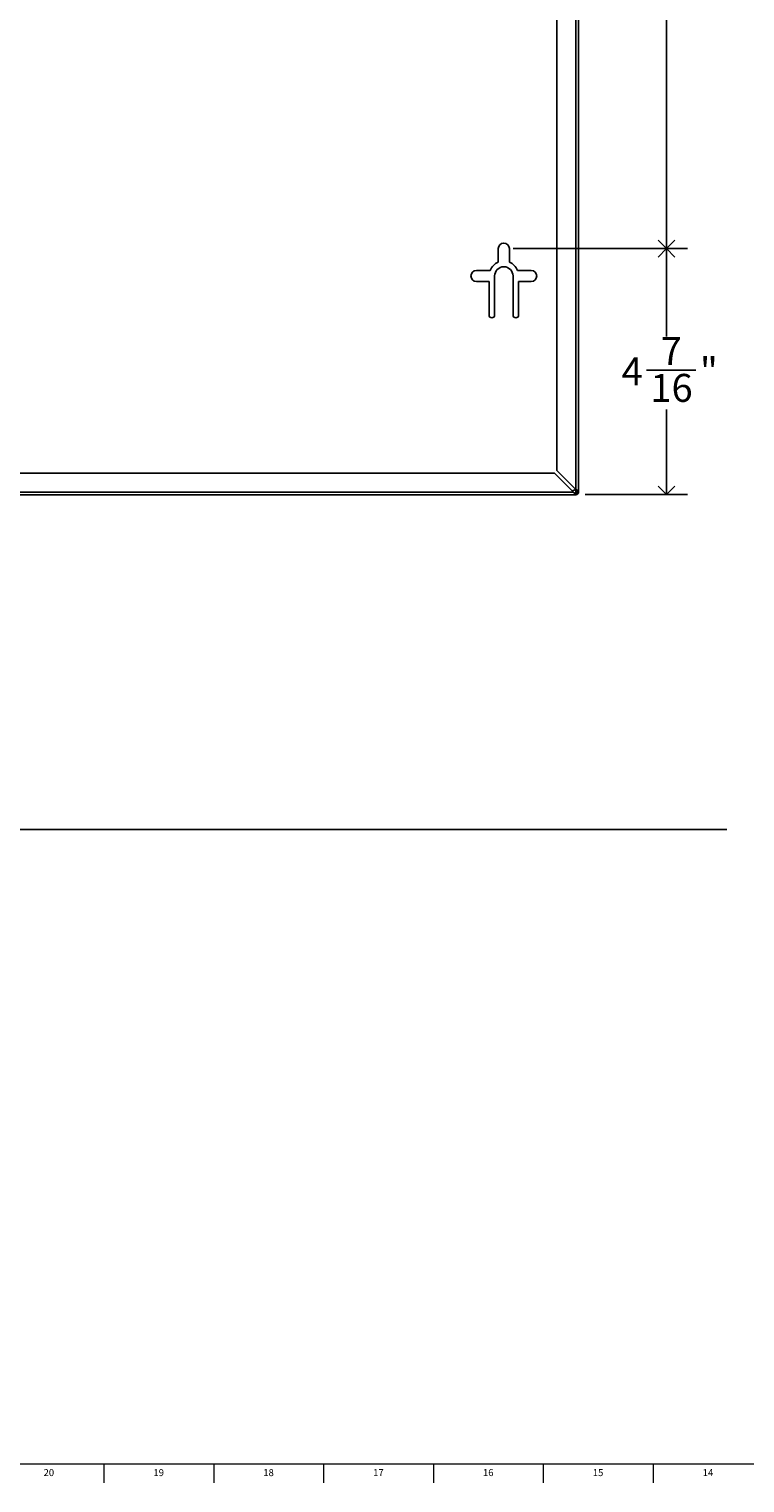
# Model space of a CAD drawing. Units: inches. Extents: x 0.2 to 89.8, y 0.2 to 59.8.
# Drawn here: x 51.5 to 64.4, y 0.2 to 26.2 of the extents above; entities that cross this region are included whole.
import ezdxf

# ---------------------------------------------------------------- set-up
doc = ezdxf.new("R2010")
doc.units = ezdxf.units.IN
doc.header["$MEASUREMENT"] = 0
doc.linetypes.add('SLD-Solid', pattern=[0])
doc.layers.add('DIMS', color=5, linetype='SLD-Solid')
doc.layers.add('TITLE', color=8, linetype='SLD-Solid')
doc.styles.add('SLDTEXTSTYLE0', font='GOTHIC.TTF', dxfattribs={"width": 0.913})
doc.dimstyles.new('SLDDIMSTYLE1', dxfattribs={"dimtxt": 0.5, "dimasz": 0.3, "dimexe": 0, "dimexo": 0.0625, "dimgap": 0.125, "dimtad": 0, "dimtih": 1, "dimtoh": 1, "dimdec": 6, "dimrnd": 1e-09, "dimzin": 12, "dimdsep": 46, "dimlunit": 5, "dimtxsty": 'SLDTEXTSTYLE0', "dimblk1": 'OPEN90', "dimblk2": 'OPEN90', "dimsah": 1, "dimcen": 0.09, "dimadec": 0, "dimazin": 3, "dimtfac": 1, "dimtofl": 0, "dimtmove": 0, "dimatfit": 3, "dimldrblk": 'OPEN90', "dimfxl": 0, "dimfrac": 2, "dimtolj": 1, "dimtzin": 12, "dimarcsym": 0})

# ---------------------------------------------------------------- blocks, each defined once
blk = doc.blocks.new('_Open90')
at = {"color": 0, "linetype": 'ByBlock', "lineweight": -2}
for p, q in [((0, 0), (-1, 0)), ((-0.5, 0.5), (0, 0)), ((0, 0), (-0.5, -0.5))]:
    blk.add_line(p, q, dxfattribs=at)
blk = doc.blocks.new('_D_6')
at = {"layer": 'DIMS'}
for p, q in [((60.207, 49.429), (63.33, 49.429)), ((62.955, 49.429), (62.955, 36.559)), ((62.963, 35.957), (63.479, 35.957)), ((62.955, 22.28), (62.955, 35.251)), ((60.207, 22.28), (63.33, 22.28))]:
    blk.add_line(p, q, dxfattribs=at)
at = {"layer": 'DIMS', "xscale": 0.3, "yscale": 0.3}
for p, rotation in [((62.955, 49.429, 0.051), 90.0000000000004), ((62.955, 22.28, 0.051), 270.0000000000004)]:
    blk.add_blockref('_Open90', p, dxfattribs=dict(at, rotation=rotation))
at = {"layer": 'DIMS', "char_height": 0.5, "attachment_point": 1, "style": 'SLDTEXTSTYLE0'}
for s, insert in [('1', (63.037, 36.551)), ('"', (63.553, 36.186)), ('27', (62.151, 36.186)), ('8', (63.037, 35.89))]:
    blk.add_mtext(s, dxfattribs=dict(at, insert=insert))
blk = doc.blocks.new('_D_7')
at = {"layer": 'DIMS'}
for p, q in [((60.207, 22.28), (63.33, 22.28)), ((62.955, 22.28), (62.955, 20.704)), ((62.594, 20.102), (63.479, 20.102)), ((62.955, 17.872), (62.955, 19.397)), ((61.5, 17.872), (63.33, 17.872))]:
    blk.add_line(p, q, dxfattribs=at)
at = {"layer": 'DIMS', "xscale": 0.3, "yscale": 0.3}
for p, rotation in [((62.955, 22.28, 0.051), 90.0000000000008), ((62.955, 17.872, 0.051), 270.0000000000008)]:
    blk.add_blockref('_Open90', p, dxfattribs=dict(at, rotation=rotation))
at = {"layer": 'DIMS', "char_height": 0.5, "attachment_point": 1, "style": 'SLDTEXTSTYLE0'}
for s, insert in [('7', (62.852, 20.696)), ('4', (62.151, 20.331)), ('"', (63.553, 20.331)), ('16', (62.667, 20.035))]:
    blk.add_mtext(s, dxfattribs=dict(at, insert=insert))

msp = doc.modelspace()

# ---------------------------------------------------------------- linework, layer by layer
at = {"color": 7, "linetype": 'SLD-Solid', "lineweight": 25}
for p, q in [((61.333308, 53.7522337), (61.333308, 17.9646576)), ((61.380208, 17.9186957), (61.380208, 53.7981957)), ((60.992308, 35.7931846), (60.992308, 18.3056576)), ((59.9403194, 22.2801838), (59.9403194, 22.0355916)), ((60.1403194, 22.0355916), (60.1403194, 22.2801838)), ((59.7949116, 21.8901838), (59.5503194, 21.8901838)), ((60.5303194, 21.8901838), (60.2857273, 21.8901838)), ((59.5503194, 21.6901838), (59.7753194, 21.6901838)), ((59.7753194, 21.6901838), (59.7753194, 21.0901838)), ((59.8753194, 21.0901838), (59.8753194, 21.7901838)), ((60.2053194, 21.7901838), (60.2053194, 21.0901838)), ((60.3053194, 21.0901838), (60.3053194, 21.6901838)), ((60.3053194, 21.6901838), (60.5303194, 21.6901838)), ((60.9463461, 18.2596957), (38.2349452, 18.2596957)), ((60.9463461, 18.2596957), (61.2873461, 17.9186957)), ((61.333308, 17.9646576), (60.992308, 18.3056576)), ((61.333308, 17.8717957), (37.427308, 17.8717957)), ((61.2873461, 17.9186957), (37.4997699, 17.9186957)), ((61.331058, 17.9669076), (61.331058, 17.8896957)), ((61.331058, 17.9223599), (61.333308, 17.9201099)), ((61.331058, 17.9195315), (61.3318938, 17.9186957)), ((61.333308, 17.8896957), (61.333308, 17.8717957)), ((61.362308, 17.9186957), (61.380208, 17.9186957))]:
    msp.add_line(p, q, dxfattribs=at)
at = {"color": 8, "linetype": 'SLD-Solid', "lineweight": 25}
for p, q in [((61.3318938, 17.9186957), (61.331058, 17.9186957)), ((61.333308, 17.9646576), (61.333308, 17.9201099))]:
    msp.add_line(p, q, dxfattribs=at)
at = {"color": 7, "linetype": 'SLD-Solid', "lineweight": 25}
for centre, radius, start, end in [((60.0403194, 22.2801838), 0.1, 0, 180), ((59.5503194, 21.7901838), 0.1, 90, 270), ((60.0403194, 21.7901838), 0.265, 112.170157, 157.829843), ((60.0403194, 21.7901838), 0.165, 0, 180), ((60.0403194, 21.7901838), 0.265, 22.170157, 67.829843), ((60.5303194, 21.7901838), 0.1, 270, 90), ((59.8253194, 21.0901838), 0.05, 180, 0), ((60.2553194, 21.0901838), 0.05, 180, 0), ((61.2528194, 18.0391838), 0.1, 277.56654515, 317.4163296), ((61.333308, 17.9186957), 0.029, 270, 0), ((61.333308, 17.9186957), 0.0469, 270, 0)]:
    msp.add_arc(centre, radius, start, end, dxfattribs=at)
for points in [[(61.333308, 17.8717957), (61.3294778, 17.8725007), (61.3218175, 17.8739106), (61.310327, 17.8847562), (61.2988365, 17.9002588), (61.2911762, 17.91255), (61.2873461, 17.9186957)], [(61.333308, 17.8896957), (61.3294778, 17.8901316), (61.3218175, 17.8910034), (61.310327, 17.8977096), (61.2988365, 17.9072954), (61.2911762, 17.9148956), (61.2873461, 17.9186957)], [(61.3318938, 17.9186957), (61.3320116, 17.9148956), (61.3322473, 17.9072954), (61.3326009, 17.8977096), (61.3329544, 17.8910034), (61.3331901, 17.8901316), (61.333308, 17.8896957)], [(61.333308, 17.9201099), (61.3371081, 17.919992), (61.3447082, 17.9197563), (61.354294, 17.9194028), (61.3610002, 17.9190492), (61.3618721, 17.9188135), (61.362308, 17.9186957)]]:
    msp.add_open_spline(points, degree=3, dxfattribs=at)
for points, knots in [([(61.380208, 17.9186957), (61.3797043, 17.9219218), (61.3785958, 17.9290225), (61.3691439, 17.9400265), (61.3534373, 17.9521087), (61.3402535, 17.9603277), (61.333308, 17.9646576)], [0, 0, 0, 0, 0.2109689467, 0.4643344537, 0.7178010816, 1, 1, 1, 1]), ([(61.362308, 17.9186957), (61.361731, 17.923085), (61.3605381, 17.9321591), (61.3512334, 17.9459233), (61.3410182, 17.9568847), (61.3348483, 17.9631047), (61.333308, 17.9646576)], [0, 0, 0, 0, 0.2865034075, 0.5922964173, 0.8982137707, 1, 1, 1, 1])]:
    msp.add_open_spline(points, degree=3, knots=knots, dxfattribs=at)
at = {"layer": 'DIMS'}
msp.add_line((2.6630856, 11.8717957), (64.0363897, 11.8717957), dxfattribs=at)
at = {"layer": 'TITLE', "linetype": 'SLD-Solid', "lineweight": 18}
for p, q in [((89.5, 0.5), (0.5, 0.5)), ((52.8740157, 0.5), (52.8740157, 0.1653543)), ((54.8425197, 0.5), (54.8425197, 0.1653543)), ((56.8110236, 0.5), (56.8110236, 0.1653543)), ((58.7795276, 0.5), (58.7795276, 0.1653543)), ((60.7480315, 0.5), (60.7480315, 0.1653543)), ((62.7165354, 0.5), (62.7165354, 0.1653543))]:
    msp.add_line(p, q, dxfattribs=at)

# ---------------------------------------------------------------- texts
at = {"layer": 'TITLE', "char_height": 0.125, "attachment_point": 2, "style": 'SLDTEXTSTYLE0'}
for s, insert in [('20', (51.8872464, 0.4125551)), ('19', (53.8557504, 0.4125551)), ('18', (55.8242543, 0.4125551)), ('17', (57.7927582, 0.4125551)), ('16', (59.7612622, 0.4125551)), ('15', (61.7297661, 0.4125551)), ('14', (63.69827, 0.4125551))]:
    msp.add_mtext(s, dxfattribs=dict(at, insert=insert))

# ---------------------------------------------------------------- dimensions: what is measured, and where the dimension line sits
at = {"layer": 'DIMS'}
for base, p1, p2, picture, middle in [((62.9550121, 22.2801838), (60.0403194, 49.4291838), (60.0403194, 22.2801838), '_D_6', (62.9550121, 35.9052296)), ((62.9550121, 17.8717957), (60.0403194, 22.2801838), (61.333308, 17.8717957), '_D_7', (62.9550121, 20.0504639))]:
    dim = msp.add_linear_dim(base=base, p1=p1, p2=p2, angle=90, dimstyle='SLDDIMSTYLE1', dxfattribs=at)
    dim.commit()
    dim.dimension.update_dxf_attribs({"geometry": picture, "text_midpoint": middle})

doc.saveas('drawing.dxf')
